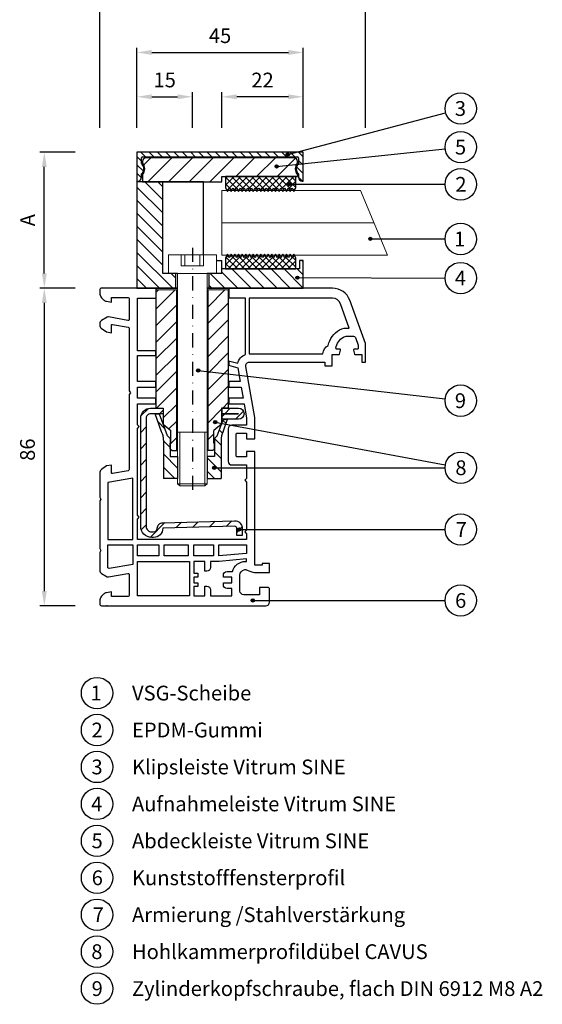
# Model space of a CAD drawing. Units: millimetres. Extents: x 9870 to 10228, y -4258 to -3857.
# Drawn here: x 10086 to 10228, y -4258 to -3992 of the extents above; entities that cross this region are included whole.
import ezdxf

# ---------------------------------------------------------------- set-up
doc = ezdxf.new("R2010")
doc.units = ezdxf.units.MM
doc.linetypes.add('SLD', pattern=[0])
doc.linetypes.add('STRICHPUNKT', pattern=[25.4, 12.7, -6.35, 0, -6.35])
for name, color, linetype in [('025', 1, 'Continuous'), ('07', 7, 'Continuous'), ('ASSEMBLY', 250, 'Continuous'), ('DICHTUNG', 2, 'Continuous'), ('KONTUR', 3, 'Continuous'), ('Layer3', 5, 'Continuous'), ('PVC', 7, 'Continuous'), ('STAHL', 3, 'Continuous')]:
    doc.layers.add(name, color=color, linetype=linetype)
for name, color, linetype, lineweight in [('AM_8', 1, 'Continuous', 25), ('AM_CL', 1, 'Continuous', 25), ('Bemassung', 5, 'Continuous', 20), ('Körperkanten', 7, 'Continuous', 25), ('LINIE 020', 6, 'Continuous', 20), ('MITTELLINIE', 1, 'STRICHPUNKT', 25), ('Schraffur', 3, 'Continuous', 20), ('Sichtbar (ISO)', 7, 'Continuous', 25)]:
    doc.layers.add(name, color=color, linetype=linetype, lineweight=lineweight)
doc.styles.add('Avan', font='arial.ttf')
doc.styles.add('Notiztext (DIN)', font='arial.ttf')
doc.dimstyles.new('ISO-25', dxfattribs={"dimtxt": 4, "dimasz": 4, "dimexe": 1.25, "dimexo": 0.625, "dimgap": 2, "dimtad": 1, "dimdec": 0, "dimtxsty": 'Standard', "dimcen": 5, "dimadec": 0, "dimazin": 0, "dimtfac": 1, "dimtdec": 0, "dimtmove": 0, "dimatfit": 3, "dimfxl": 1, "dimarcsym": 0})
pattern_1 = [(135, (10215.1253, -4087.323), (-0.898026, -0.898026), [])]
pattern_2 = [(225, (10215.1253, -4087.323), (0.898026, -0.898026), [])]
pattern_3 = [(135, (212.8844, -170.213), (-1.76776695, -1.76776695), [])]

# ---------------------------------------------------------------- blocks, each defined once
blk = doc.blocks.new('A$C196A4A7A')
at = {"layer": 'Körperkanten'}
blk.add_hatch(color=256, dxfattribs=at).paths.add_polyline_path([(-0.44, 0, 1), (0.44, 0, 1)])
blk.add_circle((0, 0), 0.442, dxfattribs=at)
blk = doc.blocks.new('*D267')
at = {"layer": '025', "color": 0, "lineweight": -2, "transparency": 16777216}
for p, q in [((10101.48, -4064.2), (10091.86, -4064.2)), ((10093.11, -4068.2), (10093.11, -4146.2)), ((10101.48, -4150.2), (10091.86, -4150.2))]:
    blk.add_line(p, q, dxfattribs=at)
at = {"layer": '025', "color": 0, "transparency": 16777216}
for points in [[(10092.44, -4068.2), (10093.78, -4068.2), (10093.11, -4064.2)], [(10092.44, -4146.2), (10093.78, -4146.2), (10093.11, -4150.2)]]:
    blk.add_solid(points, dxfattribs=at)
at = {"layer": 'Defpoints', "color": 0, "transparency": 16777216}
for p in [(10102.11, -4064.2), (10093.11, -4150.2), (10102.11, -4150.2)]:
    blk.add_point(p, dxfattribs=at)
at = {"layer": '025', "color": 0, "transparency": 16777216, "insert": (10089.07, -4107.92), "char_height": 4, "attachment_point": 5, "rotation": 90, "style": 'Notiztext (DIN)'}
blk.add_mtext('86', dxfattribs=at)
blk = doc.blocks.new('*D268')
at = {"layer": '025', "color": 0, "lineweight": -2, "transparency": 16777216}
for p, q in [((10101.48, -4027.4), (10091.86, -4027.4)), ((10093.11, -4060.2), (10093.11, -4031.4)), ((10101.48, -4064.2), (10091.86, -4064.2))]:
    blk.add_line(p, q, dxfattribs=at)
at = {"layer": '025', "color": 0, "transparency": 16777216}
for points in [[(10092.44, -4031.4), (10093.78, -4031.4), (10093.11, -4027.4)], [(10092.44, -4060.2), (10093.78, -4060.2), (10093.11, -4064.2)]]:
    blk.add_solid(points, dxfattribs=at)
at = {"layer": 'Defpoints', "color": 0, "transparency": 16777216}
for p in [(10093.11, -4027.4), (10102.11, -4027.4), (10102.11, -4064.2)]:
    blk.add_point(p, dxfattribs=at)
at = {"layer": '025', "color": 0, "transparency": 16777216, "insert": (10089.11, -4045.8), "char_height": 4, "attachment_point": 5, "rotation": 90, "style": 'Notiztext (DIN)'}
blk.add_mtext('A', dxfattribs=at)
blk = doc.blocks.new('*D273')
at = {"layer": '025', "color": 0, "lineweight": -2, "transparency": 16777216}
for p, q in [((10108.11, -4020.77), (10108.11, -3987.15)), ((10180.11, -4020.77), (10180.11, -3987.15)), ((10112.11, -3988.4), (10176.11, -3988.4))]:
    blk.add_line(p, q, dxfattribs=at)
at = {"layer": '025', "color": 0, "transparency": 16777216}
for points in [[(10112.11, -3987.73), (10112.11, -3989.07), (10108.11, -3988.4)], [(10176.11, -3987.73), (10176.11, -3989.07), (10180.11, -3988.4)]]:
    blk.add_solid(points, dxfattribs=at)
at = {"layer": 'Defpoints', "color": 0, "transparency": 16777216}
for p in [(10180.11, -3988.4), (10108.11, -4021.4), (10180.11, -4021.4)]:
    blk.add_point(p, dxfattribs=at)
at = {"layer": '025', "color": 0, "transparency": 16777216, "insert": (10143.92, -3984.39), "char_height": 4, "attachment_point": 5, "style": 'Notiztext (DIN)'}
blk.add_mtext('72', dxfattribs=at)
blk = doc.blocks.new('*D274')
at = {"layer": '025', "color": 0, "lineweight": -2, "transparency": 16777216}
for p, q in [((10118.21, -4020.77), (10118.21, -3999.15)), ((10122.21, -4000.4), (10159.21, -4000.4)), ((10163.21, -4020.77), (10163.21, -3999.15))]:
    blk.add_line(p, q, dxfattribs=at)
at = {"layer": '025', "color": 0, "transparency": 16777216}
for points in [[(10122.21, -3999.73), (10122.21, -4001.07), (10118.21, -4000.4)], [(10159.21, -3999.73), (10159.21, -4001.07), (10163.21, -4000.4)]]:
    blk.add_solid(points, dxfattribs=at)
at = {"layer": 'Defpoints', "color": 0, "transparency": 16777216}
for p in [(10163.21, -4000.4), (10118.21, -4021.4), (10163.21, -4021.4)]:
    blk.add_point(p, dxfattribs=at)
at = {"layer": '025', "color": 0, "transparency": 16777216, "insert": (10140.71, -3996.37), "char_height": 4, "attachment_point": 5, "style": 'Notiztext (DIN)'}
blk.add_mtext('45', dxfattribs=at)
blk = doc.blocks.new('*D275')
at = {"layer": '025', "color": 0, "lineweight": -2, "transparency": 16777216}
for p, q in [((10118.21, -4020.77), (10118.21, -4011.15)), ((10133.21, -4020.77), (10133.21, -4011.15)), ((10122.21, -4012.4), (10129.21, -4012.4))]:
    blk.add_line(p, q, dxfattribs=at)
at = {"layer": '025', "color": 0, "transparency": 16777216}
for points in [[(10122.21, -4011.73), (10122.21, -4013.07), (10118.21, -4012.4)], [(10129.21, -4011.73), (10129.21, -4013.07), (10133.21, -4012.4)]]:
    blk.add_solid(points, dxfattribs=at)
at = {"layer": 'Defpoints', "color": 0, "transparency": 16777216}
for p in [(10133.21, -4012.4), (10118.21, -4021.4), (10133.21, -4021.4)]:
    blk.add_point(p, dxfattribs=at)
at = {"layer": '025', "color": 0, "transparency": 16777216, "insert": (10125.71, -4008.36), "char_height": 4, "attachment_point": 5, "style": 'Notiztext (DIN)'}
blk.add_mtext('15', dxfattribs=at)
blk = doc.blocks.new('*D276')
at = {"layer": '025', "color": 0, "lineweight": -2, "transparency": 16777216}
for p, q in [((10141.21, -4020.77), (10141.21, -4011.15)), ((10163.21, -4020.77), (10163.21, -4011.15)), ((10159.21, -4012.4), (10145.21, -4012.4))]:
    blk.add_line(p, q, dxfattribs=at)
at = {"layer": '025', "color": 0, "transparency": 16777216}
for points in [[(10145.21, -4011.73), (10145.21, -4013.07), (10141.21, -4012.4)], [(10159.21, -4011.73), (10159.21, -4013.07), (10163.21, -4012.4)]]:
    blk.add_solid(points, dxfattribs=at)
at = {"layer": 'Defpoints', "color": 0, "transparency": 16777216}
for p in [(10141.21, -4012.4), (10141.21, -4021.4), (10163.21, -4021.4)]:
    blk.add_point(p, dxfattribs=at)
at = {"layer": '025', "color": 0, "transparency": 16777216, "insert": (10152.21, -4008.39), "char_height": 4, "attachment_point": 5, "style": 'Notiztext (DIN)'}
blk.add_mtext('22', dxfattribs=at)

msp = doc.modelspace()

# ---------------------------------------------------------------- hatches: boundary and pattern name
at = {"layer": 'AM_8'}
h = msp.add_hatch(dxfattribs=at)
h.set_pattern_fill('_U', color=256, scale=2.5, angle=135, style=0, pattern_type=0)
h.set_pattern_definition(pattern_3)
h.paths.add_polyline_path([(10125.21, -4035.4), (10118.21, -4035.4), (10118.21, -4064.2), (10128.71, -4064.2), (10128.71, -4060.2), (10125.21, -4060.2)])
h = msp.add_hatch(dxfattribs=at)
h.set_pattern_fill('_U', color=256, scale=2.5, angle=135, style=0, pattern_type=0)
h.set_pattern_definition(pattern_3)
h.paths.add_polyline_path([(10141.21, -4060.2), (10137.71, -4060.2), (10137.71, -4064.2), (10163.21, -4064.2), (10163.21, -4056.7), (10162.21, -4056.7), (10162.21, -4059), (10141.21, -4059)])
at = {"layer": 'AM_CL'}
h = msp.add_hatch(dxfattribs=at)
h.set_pattern_fill('ANSI31', color=256, scale=12.7, angle=90, style=0)
h.set_pattern_definition([(135, (10215.1253, -4087.323), (-1.122532, -1.122532), [])])
edge = h.paths.add_edge_path()
edge.add_line((10163.21, -4035.2), (10163.21, -4027.4))
edge.add_line((10163.21, -4027.4), (10118.21, -4027.4))
edge.add_line((10118.21, -4027.4), (10118.21, -4035.2))
edge.add_line((10118.21, -4035.2), (10118.46, -4035.2))
edge.add_ellipse((10118.46, -4034.2), major_axis=(0, -1), ratio=1, start_angle=0, end_angle=90)
edge.add_line((10119.46, -4034.2), (10119.46, -4033.3))
edge.add_ellipse((10118.21, -4031.9), major_axis=(1.25, -1.4), ratio=1, start_angle=0, end_angle=96.3794)
edge.add_line((10119.46, -4030.5), (10119.46, -4028.9))
edge.add_ellipse((10119.71, -4028.9), major_axis=(-0.25, 0), ratio=1, start_angle=270, end_angle=360, ccw=False)
edge.add_line((10119.71, -4028.65), (10161.71, -4028.65))
edge.add_ellipse((10161.71, -4028.9), major_axis=(0, 0.25), ratio=1, start_angle=270, end_angle=360, ccw=False)
edge.add_line((10161.96, -4028.9), (10161.96, -4030.5))
edge.add_ellipse((10163.21, -4031.9), major_axis=(-1.25, 1.4), ratio=1, start_angle=0, end_angle=96.3794)
edge.add_line((10161.96, -4033.3), (10161.96, -4034.2))
edge.add_ellipse((10162.96, -4034.2), major_axis=(-1, 0), ratio=1, start_angle=0, end_angle=90)
edge.add_line((10162.96, -4035.2), (10163.21, -4035.2))
h = msp.add_hatch(dxfattribs=at)
h.set_pattern_fill('ANSI31', color=256, scale=31.75, angle=180, style=0)
h.set_pattern_definition([(225, (10215.1253, -4087.323), (2.80633, -2.80633), [])])
edge = h.paths.add_edge_path()
edge.add_ellipse((10160.71, -4029.9), major_axis=(1, 0), ratio=1, start_angle=0, end_angle=90)
edge.add_line((10160.71, -4028.9), (10120.71, -4028.9))
edge.add_ellipse((10120.71, -4029.9), major_axis=(0, 1), ratio=1, start_angle=0, end_angle=90)
edge.add_line((10119.71, -4029.9), (10119.71, -4030.29))
edge.add_ellipse((10117.96, -4031.9), major_axis=(1.75, 1.61), ratio=1, start_angle=274.9262, end_angle=360, ccw=False)
edge.add_line((10119.71, -4033.5), (10119.71, -4035.4))
edge.add_line((10119.71, -4035.4), (10135.21, -4035.4))
edge.add_line((10135.21, -4035.4), (10136.21, -4035.4))
edge.add_line((10136.21, -4035.4), (10141.21, -4035.4))
edge.add_line((10141.21, -4035.4), (10141.21, -4034))
edge.add_line((10141.21, -4034), (10142.21, -4034))
edge.add_line((10142.21, -4034), (10161.21, -4034))
edge.add_line((10161.21, -4034), (10161.71, -4034))
edge.add_line((10161.71, -4034), (10161.71, -4033.5))
edge.add_ellipse((10163.46, -4031.9), major_axis=(-1.75, -1.61), ratio=1, start_angle=274.9262, end_angle=360, ccw=False)
edge.add_line((10161.71, -4030.29), (10161.71, -4029.9))
at = {"layer": 'Bemassung'}
h = msp.add_hatch(dxfattribs=at)
h.set_pattern_fill('ANSI31', color=256, style=0)
h.set_pattern_definition([(45, (-792.4016, 15.9002), (-2.245064, 2.245064), [])])
h.paths.add_polyline_path([(10128.96, -4064.7), (10123.41, -4064.7), (10123.41, -4096.7), (10125.31, -4096.7), (10125.31, -4101.01), (10127.41, -4102.7), (10127.41, -4106.16), (10127.21, -4106.16), (10127.21, -4107.66), (10127.71, -4108.16), (10128.96, -4108.16)])
h.paths.add_polyline_path([(10137.46, -4064.7), (10137.46, -4108.16), (10138.71, -4108.16), (10139.21, -4107.66), (10139.21, -4106.16), (10139.01, -4106.16), (10139.01, -4102.7), (10141.11, -4101.04), (10141.11, -4096.7), (10143.01, -4096.7), (10143.01, -4084.7), (10143.01, -4064.7)])
at = {"layer": 'DICHTUNG'}
h = msp.add_hatch(dxfattribs=at)
h.set_pattern_fill('ANSI31', color=256, scale=10.16, angle=90, style=0, double=1)
h.set_pattern_definition(pattern_1)
h.paths.add_polyline_path([(10155.21, -4037.01), (10155.71, -4038.01), (10156.21, -4037.01), (10156.71, -4038.01), (10157.21, -4037.01), (10157.71, -4038.01), (10158.21, -4037.01), (10158.71, -4038.01), (10159.21, -4037.01), (10159.71, -4038.01), (10160.21, -4037.01), (10160.71, -4038.01), (10161.21, -4037.01), (10161.21, -4034), (10142.21, -4034), (10142.21, -4037.01), (10142.71, -4038.01), (10143.21, -4037.01), (10143.71, -4038.01), (10144.21, -4037.01), (10144.71, -4038.01), (10145.21, -4037.01), (10145.71, -4038.01), (10146.21, -4037.01), (10146.71, -4038.01), (10147.21, -4037.01), (10147.71, -4038.01), (10148.21, -4037.01), (10148.71, -4038.01), (10149.21, -4037.01), (10149.71, -4038.01), (10150.21, -4037.01), (10150.71, -4038.01), (10151.21, -4037.01), (10151.71, -4038.01), (10152.21, -4037.01), (10152.71, -4038.01), (10153.21, -4037.01), (10153.71, -4038.01), (10154.21, -4037.01), (10154.71, -4038.01)])
h = msp.add_hatch(dxfattribs=at)
h.set_pattern_fill('ANSI31', color=256, scale=10.16, angle=180, style=0, double=1)
h.set_pattern_definition(pattern_2)
h.paths.add_polyline_path([(10155.21, -4037.01), (10155.71, -4038.01), (10156.21, -4037.01), (10156.71, -4038.01), (10157.21, -4037.01), (10157.71, -4038.01), (10158.21, -4037.01), (10158.71, -4038.01), (10159.21, -4037.01), (10159.71, -4038.01), (10160.21, -4037.01), (10160.71, -4038.01), (10161.21, -4037.01), (10161.21, -4034), (10142.21, -4034), (10142.21, -4037.01), (10142.71, -4038.01), (10143.21, -4037.01), (10143.71, -4038.01), (10144.21, -4037.01), (10144.71, -4038.01), (10145.21, -4037.01), (10145.71, -4038.01), (10146.21, -4037.01), (10146.71, -4038.01), (10147.21, -4037.01), (10147.71, -4038.01), (10148.21, -4037.01), (10148.71, -4038.01), (10149.21, -4037.01), (10149.71, -4038.01), (10150.21, -4037.01), (10150.71, -4038.01), (10151.21, -4037.01), (10151.71, -4038.01), (10152.21, -4037.01), (10152.71, -4038.01), (10153.21, -4037.01), (10153.71, -4038.01), (10154.21, -4037.01), (10154.71, -4038.01)])
h = msp.add_hatch(dxfattribs=at)
h.set_pattern_fill('ANSI31', color=256, scale=10.16, angle=90, style=0, double=1)
h.set_pattern_definition(pattern_1)
h.paths.add_polyline_path([(10155.71, -4054.98), (10155.21, -4055.98), (10154.71, -4054.98), (10154.21, -4055.98), (10153.71, -4054.98), (10153.21, -4055.98), (10152.71, -4054.98), (10152.21, -4055.98), (10151.71, -4054.98), (10151.21, -4055.98), (10150.71, -4054.98), (10150.21, -4055.98), (10149.71, -4054.98), (10149.21, -4055.98), (10148.71, -4054.98), (10148.21, -4055.98), (10147.71, -4054.98), (10147.21, -4055.98), (10146.71, -4054.98), (10146.21, -4055.98), (10145.71, -4054.98), (10145.21, -4055.98), (10144.71, -4054.98), (10144.21, -4055.98), (10143.71, -4054.98), (10143.21, -4055.98), (10142.71, -4054.98), (10142.21, -4055.98), (10142.21, -4059), (10161.21, -4059), (10161.21, -4055.98), (10160.71, -4054.98), (10160.21, -4055.98), (10159.71, -4054.98), (10159.21, -4055.98), (10158.71, -4054.98), (10158.21, -4055.98), (10157.71, -4054.98), (10157.21, -4055.98), (10156.71, -4054.98), (10156.21, -4055.98)])
h = msp.add_hatch(dxfattribs=at)
h.set_pattern_fill('ANSI31', color=256, scale=10.16, angle=180, style=0, double=1)
h.set_pattern_definition(pattern_2)
h.paths.add_polyline_path([(10155.71, -4054.98), (10155.21, -4055.98), (10154.71, -4054.98), (10154.21, -4055.98), (10153.71, -4054.98), (10153.21, -4055.98), (10152.71, -4054.98), (10152.21, -4055.98), (10151.71, -4054.98), (10151.21, -4055.98), (10150.71, -4054.98), (10150.21, -4055.98), (10149.71, -4054.98), (10149.21, -4055.98), (10148.71, -4054.98), (10148.21, -4055.98), (10147.71, -4054.98), (10147.21, -4055.98), (10146.71, -4054.98), (10146.21, -4055.98), (10145.71, -4054.98), (10145.21, -4055.98), (10144.71, -4054.98), (10144.21, -4055.98), (10143.71, -4054.98), (10143.21, -4055.98), (10142.71, -4054.98), (10142.21, -4055.98), (10142.21, -4059), (10161.21, -4059), (10161.21, -4055.98), (10160.71, -4054.98), (10160.21, -4055.98), (10159.71, -4054.98), (10159.21, -4055.98), (10158.71, -4054.98), (10158.21, -4055.98), (10157.71, -4054.98), (10157.21, -4055.98), (10156.71, -4054.98), (10156.21, -4055.98)])
at = {"layer": 'Layer3', "linetype": 'SLD'}
h = msp.add_hatch(dxfattribs=at)
h.set_pattern_fill('ANSI31', color=256, scale=0.8, angle=270, style=0)
h.set_pattern_definition([(315, (18588.9435, -8632.0973), (1.7960512, 1.7960512), [])])
edge = h.paths.add_edge_path()
edge.add_line((10137.21, -4115.74), (10141.01, -4115.74))
edge.add_line((10141.01, -4115.74), (10141.01, -4105.35))
edge.add_arc((10146.01, -4105.35), 5, 153.7453, 180, ccw=False)
edge.add_line((10141.53, -4103.14), (10142.76, -4099.7))
edge.add_line((10142.76, -4099.7), (10141.53, -4099.87))
edge.add_line((10141.53, -4099.87), (10139.96, -4104.19))
edge.add_line((10139.96, -4104.19), (10139.21, -4104.94))
edge.add_line((10139.21, -4104.94), (10139.21, -4109.74))
edge.add_line((10139.21, -4109.74), (10137.21, -4109.74))
edge.add_line((10137.21, -4109.74), (10137.21, -4115.74))
edge = h.paths.add_edge_path()
edge.add_line((10125.41, -4115.74), (10129.21, -4115.74))
edge.add_line((10129.21, -4115.74), (10129.21, -4109.74))
edge.add_line((10129.21, -4109.74), (10127.21, -4109.74))
edge.add_line((10127.21, -4109.74), (10127.21, -4104.94))
edge.add_line((10127.21, -4104.94), (10126.46, -4104.19))
edge.add_line((10126.46, -4104.19), (10124.34, -4098.34))
edge.add_line((10124.34, -4098.34), (10123.13, -4098.2))
edge.add_line((10123.13, -4098.2), (10124.89, -4103.14))
edge.add_arc((10120.41, -4105.35), 5, 0, 26.2547, ccw=False)
edge.add_line((10125.41, -4105.35), (10125.41, -4115.74))

# ---------------------------------------------------------------- linework, layer by layer
at = {"layer": '07'}
for p, q in [((10163.21, -4027.4), (10118.21, -4027.4)), ((10118.21, -4027.4), (10118.21, -4035.2)), ((10163.21, -4035.2), (10163.21, -4027.4)), ((10119.46, -4030.5), (10119.46, -4028.9)), ((10119.71, -4028.65), (10161.71, -4028.65)), ((10119.71, -4029.9), (10119.71, -4030.29)), ((10160.71, -4028.9), (10120.71, -4028.9)), ((10161.71, -4030.29), (10161.71, -4029.9)), ((10161.96, -4028.9), (10161.96, -4030.5)), ((10118.21, -4035.2), (10118.21, -4035.4)), ((10118.21, -4035.2), (10118.46, -4035.2)), ((10136.21, -4035.4), (10118.21, -4035.4)), ((10118.21, -4035.4), (10118.21, -4064.2)), ((10119.46, -4034.2), (10119.46, -4033.3)), ((10119.71, -4033.5), (10119.71, -4035.4)), ((10119.71, -4035.4), (10141.21, -4035.4)), ((10125.21, -4060.2), (10125.21, -4035.4)), ((10136.21, -4035.4), (10135.21, -4035.4)), ((10136.21, -4055.2), (10136.21, -4035.4)), ((10141.21, -4035.4), (10141.21, -4034)), ((10141.21, -4034), (10161.71, -4034)), ((10161.71, -4034), (10161.71, -4033.5)), ((10161.96, -4033.3), (10161.96, -4034.2)), ((10162.96, -4035.2), (10163.21, -4035.2)), ((10141.21, -4060.2), (10141.21, -4056.7)), ((10163.21, -4056.7), (10162.21, -4056.7)), ((10162.21, -4056.7), (10162.21, -4059)), ((10163.21, -4064.2), (10163.21, -4056.7)), ((10162.21, -4059), (10141.21, -4059)), ((10129.21, -4060.2), (10125.21, -4060.2)), ((10128.71, -4064.2), (10128.71, -4060.2)), ((10141.21, -4060.2), (10137.21, -4060.2)), ((10137.71, -4060.2), (10137.71, -4064.2)), ((10118.21, -4064.2), (10129.21, -4064.2)), ((10124.21, -4064.2), (10128.71, -4064.2)), ((10129.21, -4064.2), (10128.71, -4064.2)), ((10137.21, -4064.2), (10163.21, -4064.2))]:
    msp.add_line(p, q, dxfattribs=at)
for centre, radius, start, end in [((10119.71, -4028.9), 0.25, 90, 180), ((10120.71, -4029.9), 1, 90, 180), ((10160.71, -4029.9), 1, 0, 90), ((10161.71, -4028.9), 0.25, 0, 90), ((10118.21, -4031.9), 1.87, 311.8103, 48.1897), ((10117.96, -4031.9), 2.37, 317.4631, 42.5369), ((10163.46, -4031.9), 2.38, 137.4631, 222.5369), ((10163.21, -4031.9), 1.87, 131.8103, 228.1897), ((10118.46, -4034.2), 1, 270, 0), ((10162.96, -4034.2), 1, 180, 270)]:
    msp.add_arc(centre, radius, start, end, dxfattribs=at)
at = {"layer": 'ASSEMBLY', "color": 10, "linetype": 'Continuous'}
msp.add_point((10110.01, -4150.2), dxfattribs=at)
at = {"layer": 'Bemassung', "lineweight": 25}
for p, q in [((10123.41, -4096.7), (10123.41, -4064.7)), ((10128.96, -4108.16), (10128.96, -4064.7)), ((10137.46, -4108.16), (10137.46, -4064.7)), ((10143.01, -4084.7), (10143.01, -4064.7)), ((10143.01, -4096.7), (10143.01, -4064.7)), ((10143.01, -4096.7), (10143.01, -4084.7)), ((10123.41, -4096.7), (10125.31, -4096.7)), ((10125.31, -4096.7), (10125.31, -4101.01)), ((10143.01, -4096.7), (10141.11, -4096.7)), ((10141.11, -4096.7), (10141.11, -4101.04)), ((10143.01, -4096.7), (10141.11, -4096.7)), ((10141.11, -4096.7), (10141.11, -4101.01)), ((10125.31, -4101.01), (10127.41, -4102.7)), ((10141.11, -4101.04), (10139.01, -4102.7)), ((10127.41, -4106.16), (10127.41, -4102.7)), ((10139.01, -4106.16), (10139.01, -4102.7)), ((10127.21, -4106.16), (10127.41, -4106.16)), ((10127.21, -4107.66), (10127.21, -4106.16)), ((10139.21, -4106.16), (10139.01, -4106.16)), ((10139.21, -4107.66), (10139.21, -4106.16)), ((10127.21, -4107.66), (10127.71, -4108.16)), ((10127.71, -4108.16), (10129.21, -4108.16)), ((10138.71, -4108.16), (10137.21, -4108.16)), ((10139.21, -4107.66), (10138.71, -4108.16))]:
    msp.add_line(p, q, dxfattribs=at)
at = {"layer": 'Bemassung'}
for p, q in [((10129.21, -4064.7), (10123.41, -4064.7)), ((10137.21, -4064.7), (10143.01, -4064.7))]:
    msp.add_line(p, q, dxfattribs=at)
at = {"layer": 'DICHTUNG'}
for p, q in [((10142.21, -4034), (10142.21, -4037.01)), ((10161.21, -4037.01), (10161.21, -4034)), ((10142.21, -4037.01), (10142.71, -4038.01)), ((10142.71, -4038.01), (10143.21, -4037.01)), ((10143.21, -4037.01), (10143.71, -4038.01)), ((10143.71, -4038.01), (10144.21, -4037.01)), ((10144.21, -4037.01), (10144.71, -4038.01)), ((10144.71, -4038.01), (10145.21, -4037.01)), ((10145.21, -4037.01), (10145.71, -4038.01)), ((10145.71, -4038.01), (10146.21, -4037.01)), ((10146.21, -4037.01), (10146.71, -4038.01)), ((10146.71, -4038.01), (10147.21, -4037.01)), ((10147.21, -4037.01), (10147.71, -4038.01)), ((10147.71, -4038.01), (10148.21, -4037.01)), ((10148.21, -4037.01), (10148.71, -4038.01)), ((10148.71, -4038.01), (10149.21, -4037.01)), ((10149.21, -4037.01), (10149.71, -4038.01)), ((10149.71, -4038.01), (10150.21, -4037.01)), ((10150.21, -4037.01), (10150.71, -4038.01)), ((10150.71, -4038.01), (10151.21, -4037.01)), ((10151.21, -4037.01), (10151.71, -4038.01)), ((10151.71, -4038.01), (10152.21, -4037.01)), ((10152.21, -4037.01), (10152.71, -4038.01)), ((10152.71, -4038.01), (10153.21, -4037.01)), ((10153.21, -4037.01), (10153.71, -4038.01)), ((10153.71, -4038.01), (10154.21, -4037.01)), ((10154.21, -4037.01), (10154.71, -4038.01)), ((10154.71, -4038.01), (10155.21, -4037.01)), ((10155.21, -4037.01), (10155.71, -4038.01)), ((10155.71, -4038.01), (10156.21, -4037.01)), ((10156.21, -4037.01), (10156.71, -4038.01)), ((10156.71, -4038.01), (10157.21, -4037.01)), ((10157.21, -4037.01), (10157.71, -4038.01)), ((10157.71, -4038.01), (10158.21, -4037.01)), ((10158.21, -4037.01), (10158.71, -4038.01)), ((10158.71, -4038.01), (10159.21, -4037.01)), ((10159.21, -4037.01), (10159.71, -4038.01)), ((10159.71, -4038.01), (10160.21, -4037.01)), ((10160.21, -4037.01), (10160.71, -4038.01)), ((10160.71, -4038.01), (10161.21, -4037.01)), ((10142.71, -4054.98), (10142.21, -4055.98)), ((10143.21, -4055.98), (10142.71, -4054.98)), ((10143.71, -4054.98), (10143.21, -4055.98)), ((10144.21, -4055.98), (10143.71, -4054.98)), ((10144.71, -4054.98), (10144.21, -4055.98)), ((10145.21, -4055.98), (10144.71, -4054.98)), ((10145.71, -4054.98), (10145.21, -4055.98)), ((10146.21, -4055.98), (10145.71, -4054.98)), ((10146.71, -4054.98), (10146.21, -4055.98)), ((10147.21, -4055.98), (10146.71, -4054.98)), ((10147.71, -4054.98), (10147.21, -4055.98)), ((10148.21, -4055.98), (10147.71, -4054.98)), ((10148.71, -4054.98), (10148.21, -4055.98)), ((10149.21, -4055.98), (10148.71, -4054.98)), ((10149.71, -4054.98), (10149.21, -4055.98)), ((10150.21, -4055.98), (10149.71, -4054.98)), ((10150.71, -4054.98), (10150.21, -4055.98)), ((10151.21, -4055.98), (10150.71, -4054.98)), ((10151.71, -4054.98), (10151.21, -4055.98)), ((10152.21, -4055.98), (10151.71, -4054.98)), ((10152.71, -4054.98), (10152.21, -4055.98)), ((10153.21, -4055.98), (10152.71, -4054.98)), ((10153.71, -4054.98), (10153.21, -4055.98)), ((10154.21, -4055.98), (10153.71, -4054.98)), ((10154.71, -4054.98), (10154.21, -4055.98)), ((10155.21, -4055.98), (10154.71, -4054.98)), ((10155.71, -4054.98), (10155.21, -4055.98)), ((10156.21, -4055.98), (10155.71, -4054.98)), ((10156.71, -4054.98), (10156.21, -4055.98)), ((10157.21, -4055.98), (10156.71, -4054.98)), ((10157.71, -4054.98), (10157.21, -4055.98)), ((10158.21, -4055.98), (10157.71, -4054.98)), ((10158.71, -4054.98), (10158.21, -4055.98)), ((10159.21, -4055.98), (10158.71, -4054.98)), ((10159.71, -4054.98), (10159.21, -4055.98)), ((10160.21, -4055.98), (10159.71, -4054.98)), ((10160.71, -4054.98), (10160.21, -4055.98)), ((10161.21, -4055.98), (10160.71, -4054.98))]:
    msp.add_line(p, q, dxfattribs=at)
at = {"layer": 'KONTUR', "lineweight": 0}
msp.add_line((10141.21, -4046.54), (10182.38, -4046.54), dxfattribs=at)
msp.add_lwpolyline([(10141.21, -4037.74), (10141.21, -4055.26), (10186.03, -4055.26), (10178.77, -4037.74)], close=True, dxfattribs=at)
at = {"layer": 'Körperkanten'}
for p, q in [((10159.04, -4027.99), (10201.79, -4016.71)), ((10156.04, -4031.25), (10201.67, -4026.5)), ((10159.47, -4036.04), (10201.64, -4036.08)), ((10181.41, -4050.85), (10201.64, -4050.89)), ((10161.64, -4061.36), (10201.64, -4061.46)), ((10134.8, -4086.46), (10201.67, -4094.18)), ((10139.39, -4100.45), (10201.72, -4112.05)), ((10139.13, -4112.82), (10201.64, -4112.82)), ((10145.85, -4129.53), (10201.64, -4129.53)), ((10149.58, -4148.75), (10201.64, -4148.75))]:
    msp.add_line(p, q, dxfattribs=at)
for centre in [(10205.89, -4015.58), (10205.89, -4026.03), (10205.89, -4036.1), (10205.89, -4050.9), (10205.89, -4061.47), (10205.89, -4094.67), (10205.89, -4112.82), (10205.89, -4129.53), (10205.89, -4148.75), (10107.39, -4173.82), (10107.39, -4183.82), (10107.39, -4193.82), (10107.39, -4203.82), (10107.39, -4213.82), (10107.39, -4223.82), (10107.39, -4233.82), (10107.39, -4243.82), (10107.39, -4253.82)]:
    msp.add_circle(centre, 4.25, dxfattribs=at)
at = {"layer": 'Layer3', "lineweight": 25}
for p, q in [((10123.13, -4098.2), (10124.34, -4098.34)), ((10124.89, -4103.14), (10123.13, -4098.2)), ((10126.46, -4104.19), (10124.34, -4098.34)), ((10139.96, -4104.19), (10141.53, -4099.87)), ((10141.53, -4099.87), (10142.76, -4099.7)), ((10141.53, -4103.14), (10142.76, -4099.7)), ((10126.46, -4104.19), (10127.21, -4104.94)), ((10139.96, -4104.19), (10139.21, -4104.94)), ((10125.41, -4105.35), (10125.41, -4115.74)), ((10127.21, -4104.94), (10127.21, -4109.74)), ((10139.21, -4104.94), (10139.21, -4109.74)), ((10141.01, -4105.35), (10141.01, -4115.74)), ((10141.01, -4105.35), (10141.01, -4115.74)), ((10127.21, -4109.74), (10129.21, -4109.74)), ((10129.21, -4109.74), (10129.21, -4115.74)), ((10137.21, -4109.74), (10137.21, -4115.74)), ((10139.21, -4109.74), (10137.21, -4109.74)), ((10129.21, -4115.74), (10125.41, -4115.74)), ((10137.21, -4115.74), (10141.01, -4115.74))]:
    msp.add_line(p, q, dxfattribs=at)
for centre, start, end in [((10120.41, -4105.35), 0, 26.2547), ((10146.01, -4105.35), 153.7453, 180), ((10146.01, -4105.35), 153.7453, 180)]:
    msp.add_arc(centre, 5, start, end, dxfattribs=at)
at = {"layer": 'LINIE 020', "linetype": 'SLD'}
for p, q in [((10136.21, -4051.7), (10136.21, -4054.7)), ((10139.71, -4055.2), (10126.71, -4055.2)), ((10126.71, -4055.2), (10126.71, -4060.2)), ((10130.21, -4058.2), (10130.21, -4055.2)), ((10131.21, -4055.2), (10131.21, -4058.2)), ((10135.21, -4058.2), (10135.21, -4055.2)), ((10136.21, -4058.2), (10136.21, -4055.2)), ((10139.71, -4060.2), (10139.71, -4055.2)), ((10136.21, -4058.2), (10130.21, -4058.2)), ((10126.71, -4060.2), (10139.71, -4060.2)), ((10126.71, -4060.2), (10129.21, -4060.2)), ((10129.21, -4103.2), (10129.21, -4060.2)), ((10137.21, -4060.2), (10137.21, -4108.16)), ((10137.21, -4103.2), (10129.21, -4103.2)), ((10129.21, -4117.14), (10129.21, -4103.2)), ((10129.81, -4103.2), (10129.81, -4117.74)), ((10136.61, -4103.2), (10136.61, -4117.74)), ((10137.21, -4103.2), (10137.21, -4117.14)), ((10129.81, -4117.74), (10129.21, -4117.14)), ((10137.21, -4117.14), (10129.21, -4117.14)), ((10136.61, -4117.74), (10129.81, -4117.74)), ((10137.21, -4117.14), (10136.61, -4117.74))]:
    msp.add_line(p, q, dxfattribs=at)
at = {"layer": 'MITTELLINIE', "ltscale": 0.3}
msp.add_line((10133.21, -4053.27), (10133.21, -4119.13), dxfattribs=at)
at = {"layer": 'PVC'}
for p, q in [((10123.36, -4064.2), (10123.36, -4066.9)), ((10143.06, -4064.2), (10143.06, -4066.9)), ((10123.36, -4082.4), (10123.36, -4081.2)), ((10143.06, -4083.86), (10143.06, -4085.1)), ((10123.36, -4091), (10123.36, -4089.5)), ((10143.06, -4089.5), (10143.06, -4091)), ((10123.36, -4095.5), (10123.36, -4094)), ((10143.06, -4094), (10143.06, -4095.5))]:
    msp.add_line(p, q, dxfattribs=at)
msp.add_lwpolyline([(10129.21, -4064.2), (10116.11, -4064.2), (10111.19, -4064.2), (10108.6, -4064.2, 0.424836), (10108.11, -4064.73), (10108.17, -4065.81, 0.185339), (10108.6, -4066.79), (10109.15, -4067.34, 0.153915), (10109.95, -4067.76), (10111.31, -4068), (10111.31, -4066.7), (10115.61, -4066.7, -0.414214), (10116.11, -4067.2), (10116.11, -4072.64, -0.467015), (10115.75, -4072.93), (10110.49, -4072.01, 0.175728), (10110.16, -4072.07), (10108.61, -4072.96, 0.267949), (10108.11, -4073.83), (10108.11, -4074.19, 0.240079), (10108.52, -4075), (10109.99, -4076.07), (10111.31, -4076.3), (10111.31, -4074.22, -0.466308), (10111.54, -4074.02), (10115.86, -4074.78, -0.36397), (10116.11, -4075.08), (10116.11, -4091.98), (10116.41, -4092.5), (10116.11, -4093.02), (10116.11, -4113.32, -0.36397), (10115.86, -4113.62), (10111.54, -4114.38, -0.466308), (10111.31, -4114.18), (10111.31, -4112.1), (10109.99, -4112.33), (10108.61, -4113.33), (10108.52, -4113.4, 0.240079), (10108.11, -4114.21), (10108.11, -4120.78), (10108.41, -4121.3), (10108.11, -4121.82), (10108.11, -4134.68), (10108.41, -4135.2), (10108.11, -4135.72), (10108.11, -4140.57, 0.267949), (10108.61, -4141.44), (10110.16, -4142.33, 0.175728), (10110.49, -4142.39), (10115.75, -4141.46, -0.467015), (10116.11, -4141.76), (10116.11, -4147.2, -0.414214), (10115.61, -4147.7), (10111.31, -4147.7), (10111.31, -4147.42), (10111.31, -4146.4), (10109.95, -4146.64, 0.153915), (10109.15, -4147.06), (10108.6, -4147.6, 0.185339), (10108.17, -4148.59), (10108.11, -4149.67, 0.426149), (10108.6, -4150.2), (10150.28, -4150.2), (10153.11, -4150.2, 0.414214), (10154.11, -4149.2), (10154.11, -4145.7, 0.414214), (10153.61, -4145.2), (10151.41, -4145.2), (10151.41, -4147.2), (10147.11, -4147.2, -0.414214), (10146.11, -4146.2), (10146.11, -4141.9, -0.34534), (10147.25, -4140.43, -0.172154), (10148.05, -4140.51), (10148.53, -4140.74, 0.107846), (10150.62, -4141.2), (10154.11, -4141.2), (10154.11, -4138.7), (10152.11, -4138.7), (10152.11, -4139.2), (10150.11, -4139.2), (10150.11, -4109.87), (10150.11, -4108.45), (10149.11, -4108.45), (10147.91, -4108.45), (10147.91, -4109.87), (10145.31, -4109.87, -0.414214), (10145.11, -4109.67), (10145.11, -4103.67, -0.414214), (10145.31, -4103.47), (10147.91, -4103.47), (10147.91, -4104.95), (10149.11, -4104.95), (10150.11, -4104.95), (10150.11, -4103.47), (10150.11, -4099.2), (10147.67, -4085.37, -0.466308), (10148.65, -4084.2), (10169.11, -4084.2), (10169.11, -4085.2), (10171.11, -4085.2), (10171.11, -4084.2), (10171.11, -4082.2), (10172.86, -4082.2, 0.339454), (10173.06, -4082.05), (10173.35, -4080.95, 0.493145), (10173.16, -4080.7), (10172.31, -4080.7, -0.449186), (10172.11, -4080.48, -0.240602), (10174.13, -4077.45, -0.127797), (10175.11, -4077.2), (10176.88, -4077.2, -0.315299), (10177.35, -4077.53), (10178.1, -4079.6), (10178.1, -4080.45, -0.493145), (10177.91, -4080.7), (10177.06, -4080.7, 0.493145), (10176.86, -4080.95), (10177.16, -4082.05, 0.339454), (10177.35, -4082.2), (10179.11, -4082.2), (10179.11, -4084.2), (10180.11, -4084.2), (10180.11, -4079.2), (10179.38, -4077.2), (10175.85, -4067.49, 0.315297), (10171.15, -4064.2), (10137.21, -4064.2)], format="xyb", dxfattribs=at)
at = {"layer": 'PVC', "linetype": 'Continuous'}
for points in [[(10123.41, -4081.2), (10118.31, -4081.2), (10118.31, -4066.9), (10123.41, -4066.9)], [(10123.41, -4089.5), (10118.31, -4089.5), (10118.31, -4082.4), (10123.41, -4082.4)], [(10143.01, -4085.09), (10145.5, -4085.73), (10145.5, -4085.75), (10146.16, -4089.5), (10143.01, -4089.5)], [(10123.41, -4094), (10118.31, -4094), (10118.31, -4091), (10123.41, -4091)], [(10143.01, -4091), (10146.43, -4091), (10146.96, -4094), (10143.01, -4094)]]:
    msp.add_lwpolyline(points, dxfattribs=at)
for points in [[(10143.01, -4083.85), (10145.53, -4084.5, -0.25989), (10147.61, -4082.18), (10147.61, -4066.9), (10143.01, -4066.9)], [(10143.01, -4095.5), (10147.22, -4095.5), (10147.91, -4099.39), (10147.91, -4101.27), (10143.91, -4101.27, 0.414214), (10142.91, -4102.27), (10142.91, -4111.07, 0.414214), (10143.91, -4112.07), (10147.91, -4112.07), (10147.91, -4115.7), (10147.41, -4116.2), (10147.91, -4116.7), (10147.91, -4129.7), (10147.41, -4130.2), (10147.91, -4130.7), (10147.91, -4132.2), (10118.31, -4132.2), (10118.31, -4126.7), (10118.81, -4126.2), (10118.31, -4125.7), (10118.31, -4115.68), (10118.31, -4102.2), (10118.81, -4101.7), (10118.31, -4101.2), (10118.31, -4095.5), (10123.41, -4095.5)]]:
    msp.add_lwpolyline(points, format="xyb", dxfattribs=at)
for points in [[(10173.06, -4075.53, -0.165298), (10175.72, -4075.04), (10173.31, -4068.41, 0.315299), (10171.15, -4066.9), (10148.61, -4066.9), (10148.61, -4082), (10168.58, -4082, -0.268669), (10170.01, -4079.7, -0.218336)], [(10141.61, -4141.9, -0.414214), (10142.61, -4140.9), (10144.04, -4140.9, -0.33653), (10147.61, -4138.19), (10147.91, -4138.19), (10147.91, -4137.51), (10140.48, -4138.2), (10138.11, -4138.2), (10138.11, -4139.8, -0.414214), (10137.11, -4140.8), (10136.61, -4140.8), (10136.61, -4138.2), (10133.61, -4138.2), (10133.61, -4141.4), (10134.71, -4141.4), (10134.71, -4142.4), (10133.61, -4142.4), (10133.61, -4144), (10134.71, -4144), (10134.71, -4145), (10133.61, -4145), (10133.61, -4147.5), (10136.61, -4147.5), (10136.61, -4144.9), (10137.11, -4144.9, -0.414214), (10138.11, -4145.9), (10138.11, -4147.5), (10143.91, -4147.5), (10143.91, -4145.5), (10142.61, -4145.5, -0.414214), (10141.61, -4144.5), (10141.61, -4144), (10143.91, -4144), (10143.91, -4142.4), (10141.61, -4142.4)]]:
    msp.add_lwpolyline(points, format="xyb", close=True, dxfattribs=at)
for points in [[(10110.31, -4116.83), (10110.31, -4132.2), (10117.11, -4132.2), (10117.11, -4115.63)], [(10110.72, -4140.12), (10110.31, -4139.88), (10110.31, -4133.7), (10117.11, -4133.7), (10117.11, -4138.99)], [(10118.31, -4136.7), (10118.31, -4133.7), (10124.11, -4133.7), (10124.11, -4136.7)], [(10125.61, -4136.7), (10125.61, -4133.7), (10132.11, -4133.7), (10132.11, -4136.7)], [(10138.91, -4136.7), (10133.61, -4136.7), (10133.61, -4133.7), (10138.91, -4133.7)], [(10140.41, -4133.7), (10147.91, -4133.7), (10147.91, -4136), (10140.41, -4136.7)], [(10118.31, -4138.2), (10132.41, -4138.2), (10132.41, -4147.5), (10118.31, -4147.5)]]:
    msp.add_lwpolyline(points, close=True, dxfattribs=at)
at = {"layer": 'Schraffur', "linetype": 'Continuous'}
for p, q in [((10141.96, -4098.2), (10143.46, -4096.7)), ((10119.28, -4098.79), (10121.29, -4096.77)), ((10124.28, -4098.2), (10125.26, -4097.22)), ((10141.16, -4099), (10141.96, -4098.2)), ((10144.88, -4099.7), (10147.05, -4097.53)), ((10119.21, -4103.28), (10120.71, -4101.78)), ((10119.21, -4107.7), (10120.71, -4106.2)), ((10119.21, -4112.11), (10120.71, -4110.61)), ((10119.21, -4116.53), (10120.71, -4115.03)), ((10119.21, -4120.95), (10120.71, -4119.45)), ((10119.21, -4125.37), (10120.71, -4123.87)), ((10119.36, -4129.64), (10120.71, -4128.29)), ((10121.75, -4131.66), (10125.73, -4127.68)), ((10128.73, -4129.11), (10130.27, -4127.56)), ((10133.27, -4128.98), (10134.81, -4127.44)), ((10137.81, -4128.86), (10139.35, -4127.32)), ((10142.35, -4128.74), (10143.9, -4127.2)), ((10145.21, -4130.31), (10146.68, -4128.84))]:
    msp.add_line(p, q, dxfattribs=at)
at = {"layer": 'Sichtbar (ISO)'}
for p, q in [((10161.21, -4034), (10142.21, -4034)), ((10139.71, -4056.7), (10141.21, -4056.7)), ((10142.21, -4055.98), (10142.21, -4059)), ((10161.21, -4059), (10161.21, -4055.98)), ((10142.21, -4059), (10161.21, -4059)), ((10123.41, -4064.2), (10124.11, -4064.2)), ((10128.71, -4064.2), (10129.21, -4064.2)), ((10137.21, -4064.2), (10137.71, -4064.2)), ((10142.31, -4064.2), (10143.01, -4064.2))]:
    msp.add_line(p, q, dxfattribs=at)
at = {"layer": 'STAHL'}
for p, q in [((10125.26, -4096.7), (10125.26, -4098.2)), ((10141.16, -4096.7), (10141.16, -4099.7))]:
    msp.add_line(p, q, dxfattribs=at)
at = {"layer": 'STAHL', "color": 3}
for points in [[(10125.31, -4098.2), (10121.91, -4098.2, 0.414214), (10120.71, -4099.4), (10120.71, -4128.7, 0.414214), (10122.21, -4130.2), (10122.71, -4130.2, 0.414214), (10123.71, -4129.2, -0.414214), (10125.21, -4127.7), (10144.65, -4127.18, -0.422023), (10146.71, -4129.18), (10146.71, -4131.16), (10145.21, -4131.2), (10145.21, -4129.18, 0.422023), (10144.69, -4128.68), (10125.21, -4129.2, -0.414214), (10122.71, -4131.7), (10122.21, -4131.7, -0.414214), (10119.21, -4128.7), (10119.21, -4099.4, -0.414214), (10121.91, -4096.7), (10125.31, -4096.7)], [(10141.11, -4096.7), (10145.71, -4096.7, -1), (10145.71, -4099.7), (10141.11, -4099.7)]]:
    msp.add_lwpolyline(points, format="xyb", dxfattribs=at)
msp.add_lwpolyline([(10141.16, -4098.2), (10145.71, -4098.2)], close=True, dxfattribs=at)

# ---------------------------------------------------------------- block references
at = {"layer": '025'}
for p in [(10159.04, -4027.99), (10156.04, -4031.25), (10159.47, -4036.04), (10181.41, -4050.85), (10161.64, -4061.36), (10134.8, -4086.46), (10139.39, -4100.45), (10139.13, -4112.82), (10145.85, -4129.53), (10149.58, -4148.75)]:
    msp.add_blockref('A$C196A4A7A', p, dxfattribs=at)

# ---------------------------------------------------------------- texts
at = {"layer": 'Körperkanten', "style": 'Avan'}
for s, p in [('3', (10204.3, -4017.58)), ('5', (10204.33, -4028.03)), ('2', (10204.43, -4038.1)), ('1', (10204.09, -4052.9)), ('4', (10204.3, -4063.47)), ('9', (10204.3, -4096.67)), ('8', (10204.44, -4114.82)), ('7', (10204.53, -4131.53)), ('6', (10204.36, -4150.75)), ('1', (10105.62, -4175.82)), ('VSG-Scheibe ', (10116.86, -4175.82)), ('2', (10105.91, -4185.82)), ('EPDM-Gummi', (10116.86, -4185.82)), ('3', (10105.88, -4195.82)), ('Klipsleiste Vitrum SINE', (10116.86, -4195.82)), ('4', (10105.79, -4205.82)), ('Aufnahmeleiste Vitrum SINE', (10116.86, -4205.82)), ('5', (10105.91, -4215.82)), ('Abdeckleiste Vitrum SINE', (10116.86, -4215.82)), ('6', (10105.95, -4225.82)), ('Kunststofffensterprofil', (10116.86, -4225.82)), ('7', (10106.23, -4235.82)), ('Armierung /Stahlverstärkung', (10116.86, -4235.82)), ('8', (10105.84, -4245.82)), ('Hohlkammerprofildübel CAVUS', (10116.86, -4245.82)), ('9', (10105.92, -4255.82)), ('Zylinderkopfschraube, flach DIN 6912 M8 A2', (10116.86, -4255.82))]:
    msp.add_text(s, height=4, dxfattribs=at).set_placement(p)

# ---------------------------------------------------------------- dimensions: what is measured, and where the dimension line sits
at = {"layer": '025'}
for base, p1, p2, picture, middle in [((10180.11, -3988.4), (10108.11, -4021.4), (10180.11, -4021.4), '*D273', (10143.92, -3988.4)), ((10163.21, -4000.4), (10118.21, -4021.4), (10163.21, -4021.4), '*D274', (10140.71, -4000.4)), ((10141.21, -4012.4), (10163.21, -4021.4), (10141.21, -4021.4), '*D276', (10152.21, -4012.4))]:
    dim = msp.add_linear_dim(base=base, p1=p1, p2=p2, dimstyle='ISO-25', override={"dimtxsty": 'Notiztext (DIN)'}, dxfattribs=at)
    dim.commit()
    dim.dimension.update_dxf_attribs({"geometry": picture, "text_midpoint": middle, "dimtype": 160})
dim = msp.add_linear_dim(base=(10133.21, -4012.4), p1=(10118.21, -4021.4), p2=(10133.21, -4021.4), dimstyle='ISO-25', override={"dimtxsty": 'Notiztext (DIN)'}, dxfattribs=at)
dim.commit()
dim.dimension.update_dxf_attribs({"geometry": '*D275', "text_midpoint": (10125.71, -4008.36)})
dim = msp.add_linear_dim(base=(10093.11, -4027.4), p1=(10102.11, -4064.2), p2=(10102.11, -4027.4), angle=90, text='A', dimstyle='ISO-25', override={"dimtxsty": 'Notiztext (DIN)'}, dxfattribs=at)
dim.commit()
dim.dimension.update_dxf_attribs({"geometry": '*D268', "text_midpoint": (10093.11, -4045.8), "dimtype": 160})
dim = msp.add_linear_dim(base=(10093.11, -4150.2), p1=(10102.11, -4064.2), p2=(10102.11, -4150.2), angle=90, dimstyle='ISO-25', override={"dimtxsty": 'Notiztext (DIN)'}, dxfattribs=at)
dim.commit()
dim.dimension.update_dxf_attribs({"geometry": '*D267', "text_midpoint": (10093.11, -4107.92), "dimtype": 160})

doc.saveas('drawing.dxf')
